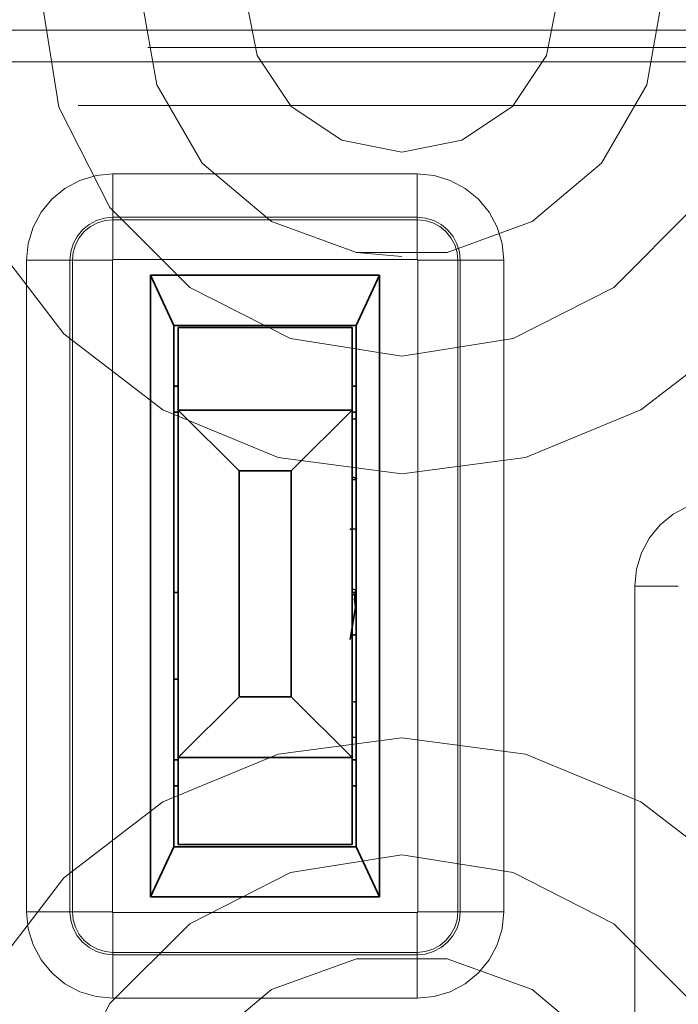
# Model space of a CAD drawing. Units: millimetres. Extents: x 21 to 594, y -420 to -50.
# Drawn here: x 471 to 474, y -208 to -204 of the extents above; entities that cross this region are included whole.
import ezdxf

# ---------------------------------------------------------------- set-up
doc = ezdxf.new("R2010")
doc.units = ezdxf.units.MM
doc.header["$MEASUREMENT"] = 0
for name, pattern in [('AI-Linetype-1218', [12.7, 6.35, -1.27, 1.27, -1.27, 1.27, -1.27]), ('AI-Linetype-1232', [12.7, 6.35, -1.27, 1.27, -1.27, 1.27, -1.27]), ('AI-Linetype-1250', [12.7, 6.35, -1.27, 1.27, -1.27, 1.27, -1.27]), ('AI-Linetype-1348', [12.7, 6.35, -1.27, 1.27, -1.27, 1.27, -1.27]), ('AI-Linetype-1349', [12.7, 6.35, -1.27, 1.27, -1.27, 1.27, -1.27]), ('AI-Linetype-1350', [12.7, 6.35, -1.27, 1.27, -1.27, 1.27, -1.27]), ('AI-Linetype-1351', [12.7, 6.35, -1.27, 1.27, -1.27, 1.27, -1.27]), ('AI-Linetype-1352', [12.7, 6.35, -1.27, 1.27, -1.27, 1.27, -1.27]), ('AI-Linetype-1353', [12.7, 6.35, -1.27, 1.27, -1.27, 1.27, -1.27]), ('AI-Linetype-1354', [12.7, 6.35, -1.27, 1.27, -1.27, 1.27, -1.27]), ('AI-Linetype-1355', [12.7, 6.35, -1.27, 1.27, -1.27, 1.27, -1.27]), ('AI-Linetype-1356', [12.7, 6.35, -1.27, 1.27, -1.27, 1.27, -1.27]), ('AI-Linetype-1357', [12.7, 6.35, -1.27, 1.27, -1.27, 1.27, -1.27]), ('AI-Linetype-1358', [12.7, 6.35, -1.27, 1.27, -1.27, 1.27, -1.27]), ('AI-Linetype-1359', [12.7, 6.35, -1.27, 1.27, -1.27, 1.27, -1.27]), ('AI-Linetype-1360', [12.7, 6.35, -1.27, 1.27, -1.27, 1.27, -1.27]), ('AI-Linetype-1361', [12.7, 6.35, -1.27, 1.27, -1.27, 1.27, -1.27]), ('AI-Linetype-1362', [12.7, 6.35, -1.27, 1.27, -1.27, 1.27, -1.27]), ('AI-Linetype-1363', [12.7, 6.35, -1.27, 1.27, -1.27, 1.27, -1.27]), ('AI-Linetype-1364', [12.7, 6.35, -1.27, 1.27, -1.27, 1.27, -1.27]), ('AI-Linetype-1365', [12.7, 6.35, -1.27, 1.27, -1.27, 1.27, -1.27]), ('AI-Linetype-1366', [12.7, 6.35, -1.27, 1.27, -1.27, 1.27, -1.27]), ('AI-Linetype-1367', [12.7, 6.35, -1.27, 1.27, -1.27, 1.27, -1.27]), ('AI-Linetype-1368', [12.7, 6.35, -1.27, 1.27, -1.27, 1.27, -1.27]), ('AI-Linetype-1369', [12.7, 6.35, -1.27, 1.27, -1.27, 1.27, -1.27]), ('AI-Linetype-1370', [12.7, 6.35, -1.27, 1.27, -1.27, 1.27, -1.27]), ('AI-Linetype-1371', [12.7, 6.35, -1.27, 1.27, -1.27, 1.27, -1.27]), ('AI-Linetype-1416', [12.7, 6.35, -1.27, 1.27, -1.27, 1.27, -1.27]), ('AI-Linetype-1417', [12.7, 6.35, -1.27, 1.27, -1.27, 1.27, -1.27]), ('AI-Linetype-1418', [12.7, 6.35, -1.27, 1.27, -1.27, 1.27, -1.27]), ('AI-Linetype-1419', [12.7, 6.35, -1.27, 1.27, -1.27, 1.27, -1.27]), ('AI-Linetype-1420', [12.7, 6.35, -1.27, 1.27, -1.27, 1.27, -1.27]), ('AI-Linetype-1421', [12.7, 6.35, -1.27, 1.27, -1.27, 1.27, -1.27]), ('AI-Linetype-1422', [12.7, 6.35, -1.27, 1.27, -1.27, 1.27, -1.27]), ('AI-Linetype-1424', [12.7, 6.35, -1.27, 1.27, -1.27, 1.27, -1.27]), ('AI-Linetype-1425', [12.7, 6.35, -1.27, 1.27, -1.27, 1.27, -1.27]), ('AI-Linetype-1426', [12.7, 6.35, -1.27, 1.27, -1.27, 1.27, -1.27]), ('AI-Linetype-1427', [12.7, 6.35, -1.27, 1.27, -1.27, 1.27, -1.27]), ('AI-Linetype-1428', [12.7, 6.35, -1.27, 1.27, -1.27, 1.27, -1.27]), ('AI-Linetype-1429', [12.7, 6.35, -1.27, 1.27, -1.27, 1.27, -1.27]), ('AI-Linetype-1430', [12.7, 6.35, -1.27, 1.27, -1.27, 1.27, -1.27]), ('AI-Linetype-1431', [12.7, 6.35, -1.27, 1.27, -1.27, 1.27, -1.27]), ('AI-Linetype-1432', [12.7, 6.35, -1.27, 1.27, -1.27, 1.27, -1.27]), ('AI-Linetype-1458', [12.7, 6.35, -1.27, 1.27, -1.27, 1.27, -1.27]), ('AI-Linetype-1505', [12.7, 6.35, -1.27, 1.27, -1.27, 1.27, -1.27]), ('AI-Linetype-1506', [12.7, 6.35, -1.27, 1.27, -1.27, 1.27, -1.27]), ('AI-Linetype-1510', [12.7, 6.35, -1.27, 1.27, -1.27, 1.27, -1.27]), ('AI-Linetype-1513', [12.7, 6.35, -1.27, 1.27, -1.27, 1.27, -1.27]), ('AI-Linetype-1514', [12.7, 6.35, -1.27, 1.27, -1.27, 1.27, -1.27]), ('AI-Linetype-1515', [12.7, 6.35, -1.27, 1.27, -1.27, 1.27, -1.27]), ('AI-Linetype-1516', [12.7, 6.35, -1.27, 1.27, -1.27, 1.27, -1.27]), ('AI-Linetype-1517', [12.7, 6.35, -1.27, 1.27, -1.27, 1.27, -1.27]), ('AI-Linetype-1518', [12.7, 6.35, -1.27, 1.27, -1.27, 1.27, -1.27]), ('AI-Linetype-1519', [12.7, 6.35, -1.27, 1.27, -1.27, 1.27, -1.27]), ('AI-Linetype-1522', [12.7, 6.35, -1.27, 1.27, -1.27, 1.27, -1.27]), ('AI-Linetype-1523', [12.7, 6.35, -1.27, 1.27, -1.27, 1.27, -1.27]), ('AI-Linetype-1524', [12.7, 6.35, -1.27, 1.27, -1.27, 1.27, -1.27]), ('AI-Linetype-1525', [12.7, 6.35, -1.27, 1.27, -1.27, 1.27, -1.27]), ('AI-Linetype-1527', [12.7, 6.35, -1.27, 1.27, -1.27, 1.27, -1.27]), ('AI-Linetype-1528', [12.7, 6.35, -1.27, 1.27, -1.27, 1.27, -1.27]), ('AI-Linetype-1529', [12.7, 6.35, -1.27, 1.27, -1.27, 1.27, -1.27]), ('AI-Linetype-1530', [12.7, 6.35, -1.27, 1.27, -1.27, 1.27, -1.27]), ('AI-Linetype-1531', [12.7, 6.35, -1.27, 1.27, -1.27, 1.27, -1.27])]:
    doc.linetypes.add(name, pattern=pattern)
doc.layers.add('Lag 1', color=7, linetype='Continuous', lineweight=0)

# ---------------------------------------------------------------- blocks, each defined once
blk = doc.blocks.new('Block_40')
at = {"layer": 'Lag 1', "color": 18, "linetype": 'AI-Linetype-1218', "lineweight": 18, "true_color": 0x010101}
blk.add_line((470.9397, -203.8113), (478.0729, -203.8113), dxfattribs=at)
at = {"layer": 'Lag 1', "color": 18, "linetype": 'AI-Linetype-1232', "lineweight": 18, "true_color": 0x010101}
blk.add_line((478.073, -203.878), (470.9398, -203.878), dxfattribs=at)
at = {"layer": 'Lag 1', "color": 18, "linetype": 'AI-Linetype-1250', "lineweight": 18, "true_color": 0x010101}
blk.add_line((471.0397, -203.9327), (477.9732, -203.9327), dxfattribs=at)
at = {"layer": 'Lag 1', "color": 18, "linetype": 'AI-Linetype-1458', "lineweight": 18, "true_color": 0x010101}
blk.add_line((477.8064, -204.0994), (471.2062, -204.0994), dxfattribs=at)
at = {"layer": 'Lag 1', "color": 18, "linetype": 'AI-Linetype-1523', "lineweight": 18, "true_color": 0x010101}
blk.add_line((471.5897, -204.3622), (472.7563, -204.3622), dxfattribs=at)
at = {"layer": 'Lag 1', "color": 18, "linetype": 'AI-Linetype-1424', "lineweight": 18, "true_color": 0x010101}
blk.add_line((471.5897, -204.5383), (471.5897, -204.5288), dxfattribs=at)
at = {"layer": 'Lag 1', "color": 18, "linetype": 'AI-Linetype-1425', "lineweight": 18, "true_color": 0x010101}
blk.add_line((472.7564, -204.5289), (471.5897, -204.5289), dxfattribs=at)
at = {"layer": 'Lag 1', "color": 18, "linetype": 'AI-Linetype-1364', "lineweight": 18, "true_color": 0x010101}
blk.add_line((471.5897, -204.5383), (472.7563, -204.5383), dxfattribs=at)
at = {"layer": 'Lag 1', "color": 18, "linetype": 'AI-Linetype-1416', "lineweight": 18, "true_color": 0x010101}
blk.add_line((472.7564, -204.5383), (472.7564, -204.5288), dxfattribs=at)
at = {"layer": 'Lag 1', "color": 18, "linetype": 'AI-Linetype-1531', "lineweight": 18, "true_color": 0x010101}
blk.add_line((471.2578, -207.1941), (471.2578, -204.694), dxfattribs=at)
at = {"layer": 'Lag 1', "color": 18, "linetype": 'AI-Linetype-1428', "lineweight": 18, "true_color": 0x010101}
blk.add_line((471.4339, -204.6941), (471.4244, -204.6941), dxfattribs=at)
at = {"layer": 'Lag 1', "color": 18, "linetype": 'AI-Linetype-1432', "lineweight": 18, "true_color": 0x010101}
blk.add_line((471.4245, -204.6941), (471.4245, -207.1943), dxfattribs=at)
at = {"layer": 'Lag 1', "color": 18, "linetype": 'AI-Linetype-1371', "lineweight": 18, "true_color": 0x010101}
blk.add_line((471.4339, -207.1941), (471.4339, -204.694), dxfattribs=at)
at = {"layer": 'Lag 1', "color": 18, "linetype": 'AI-Linetype-1360', "lineweight": 18, "true_color": 0x010101}
blk.add_line((471.5873, -204.6941), (471.5873, -207.1943), dxfattribs=at)
at = {"layer": 'Lag 1', "color": 18, "linetype": 'AI-Linetype-1362', "lineweight": 18, "true_color": 0x010101}
blk.add_line((472.7564, -204.6916), (471.5897, -204.6916), dxfattribs=at)
at = {"layer": 'Lag 1', "color": 18, "linetype": 'AI-Linetype-1356', "lineweight": 18, "true_color": 0x010101}
blk.add_line((472.7588, -207.1941), (472.7588, -204.694), dxfattribs=at)
at = {"layer": 'Lag 1', "color": 18, "linetype": 'AI-Linetype-1357', "lineweight": 18, "true_color": 0x010101}
blk.add_line((472.9121, -204.6941), (472.9121, -207.1943), dxfattribs=at)
at = {"layer": 'Lag 1', "color": 18, "linetype": 'AI-Linetype-1418', "lineweight": 18, "true_color": 0x010101}
blk.add_line((472.9121, -204.6941), (472.9216, -204.6941), dxfattribs=at)
at = {"layer": 'Lag 1', "color": 18, "linetype": 'AI-Linetype-1422', "lineweight": 18, "true_color": 0x010101}
blk.add_line((472.9216, -207.1941), (472.9216, -204.694), dxfattribs=at)
at = {"layer": 'Lag 1', "color": 18, "linetype": 'AI-Linetype-1519', "lineweight": 18, "true_color": 0x010101}
blk.add_line((473.0882, -204.6941), (473.0882, -207.1943), dxfattribs=at)
at = {"layer": 'Lag 1', "color": 18, "linetype": 'AI-Linetype-1510', "lineweight": 18, "true_color": 0x010101}
blk.add_line((473.5911, -208.1207), (473.5911, -205.9441), dxfattribs=at)
at = {"layer": 'Lag 1', "color": 18, "linetype": 'AI-Linetype-1431', "lineweight": 18, "true_color": 0x010101}
blk.add_line((471.4339, -207.1941), (471.4244, -207.1941), dxfattribs=at)
at = {"layer": 'Lag 1', "color": 18, "linetype": 'AI-Linetype-1358', "lineweight": 18, "true_color": 0x010101}
blk.add_line((471.5897, -207.1965), (472.7563, -207.1965), dxfattribs=at)
at = {"layer": 'Lag 1', "color": 18, "linetype": 'AI-Linetype-1419', "lineweight": 18, "true_color": 0x010101}
blk.add_line((472.9121, -207.1941), (472.9216, -207.1941), dxfattribs=at)
at = {"layer": 'Lag 1', "color": 18, "linetype": 'AI-Linetype-1365', "lineweight": 18, "true_color": 0x010101}
blk.add_line((472.7564, -207.3499), (471.5897, -207.3499), dxfattribs=at)
at = {"layer": 'Lag 1', "color": 18, "linetype": 'AI-Linetype-1427', "lineweight": 18, "true_color": 0x010101}
blk.add_line((471.5897, -207.3499), (471.5897, -207.3594), dxfattribs=at)
at = {"layer": 'Lag 1', "color": 18, "linetype": 'AI-Linetype-1421', "lineweight": 18, "true_color": 0x010101}
blk.add_line((472.7564, -207.3499), (472.7564, -207.3594), dxfattribs=at)
at = {"layer": 'Lag 1', "color": 18, "linetype": 'AI-Linetype-1426', "lineweight": 18, "true_color": 0x010101}
blk.add_line((471.5897, -207.3593), (472.7563, -207.3593), dxfattribs=at)
at = {"layer": 'Lag 1', "color": 18, "linetype": 'AI-Linetype-1524', "lineweight": 18, "true_color": 0x010101}
blk.add_line((472.7564, -207.526), (471.5897, -207.526), dxfattribs=at)
at = {"layer": 'Lag 1', "color": 18, "linetype": 'AI-Linetype-1530', "lineweight": 18, "true_color": 0x010101}
blk.add_lwpolyline([(471.2578, -204.6941), (471.2641, -204.6292), (471.2832, -204.5671), (471.3139, -204.5096), (471.3551, -204.4595), (471.4053, -204.4182), (471.4628, -204.3876), (471.5249, -204.3685), (471.5897, -204.3622)], dxfattribs=at)
at = {"layer": 'Lag 1', "color": 18, "linetype": 'AI-Linetype-1522', "lineweight": 18, "true_color": 0x010101}
blk.add_lwpolyline([(471.5897, -204.5289), (471.5897, -204.5253), (471.5897, -204.5158), (471.5897, -204.5003), (471.5897, -204.4795), (471.5897, -204.4544), (471.5897, -204.4255), (471.5897, -204.3945), (471.5897, -204.3623)], dxfattribs=at)
at = {"layer": 'Lag 1', "color": 18, "linetype": 'AI-Linetype-1514', "lineweight": 18, "true_color": 0x010101}
blk.add_lwpolyline([(472.7564, -204.3622), (472.8209, -204.3686), (472.8834, -204.3876), (472.9409, -204.4183), (472.991, -204.4596), (473.0323, -204.5097), (473.0629, -204.5672), (473.082, -204.6293), (473.0883, -204.6942)], dxfattribs=at)
at = {"layer": 'Lag 1', "color": 18, "linetype": 'AI-Linetype-1513', "lineweight": 18, "true_color": 0x010101}
blk.add_lwpolyline([(472.7564, -204.5289), (472.7564, -204.5253), (472.7564, -204.5158), (472.7564, -204.5003), (472.7564, -204.4795), (472.7564, -204.4544), (472.7564, -204.4255), (472.7564, -204.3945), (472.7564, -204.3623)], dxfattribs=at)
at = {"layer": 'Lag 1', "color": 18, "linetype": 'AI-Linetype-1429', "lineweight": 18, "true_color": 0x010101}
blk.add_lwpolyline([(471.5897, -204.5289), (471.5575, -204.532), (471.5265, -204.5416), (471.4979, -204.5567), (471.4729, -204.5772), (471.4524, -204.6022), (471.4369, -204.6308), (471.4277, -204.6619), (471.4246, -204.694)], dxfattribs=at)
at = {"layer": 'Lag 1', "color": 18, "linetype": 'AI-Linetype-1367', "lineweight": 18, "true_color": 0x010101}
blk.add_lwpolyline([(471.4339, -204.6941), (471.4367, -204.6638), (471.4459, -204.6345), (471.46, -204.6077), (471.4794, -204.5841), (471.5031, -204.5647), (471.5299, -204.5502), (471.5592, -204.5414), (471.5895, -204.5382)], dxfattribs=at)
at = {"layer": 'Lag 1', "color": 18, "linetype": 'AI-Linetype-1363', "lineweight": 18, "true_color": 0x010101}
blk.add_lwpolyline([(471.5897, -204.5383), (471.5897, -204.5415), (471.5897, -204.5503), (471.5897, -204.5648), (471.5897, -204.5838), (471.5897, -204.6068), (471.5897, -204.6332), (471.5897, -204.6618), (471.5897, -204.6918)], dxfattribs=at)
at = {"layer": 'Lag 1', "color": 18, "linetype": 'AI-Linetype-1349', "lineweight": 18, "true_color": 0x010101}
blk.add_lwpolyline([(472.7564, -204.6916), (472.7564, -204.662), (472.7564, -204.6334), (472.7564, -204.607), (472.7564, -204.5837), (472.7564, -204.5646), (472.7564, -204.5505), (472.7564, -204.5414), (472.7564, -204.5382)], dxfattribs=at)
at = {"layer": 'Lag 1', "color": 18, "linetype": 'AI-Linetype-1350', "lineweight": 18, "true_color": 0x010101}
blk.add_lwpolyline([(472.7564, -204.5383), (472.7867, -204.5412), (472.816, -204.5503), (472.8428, -204.5644), (472.8664, -204.5838), (472.8858, -204.6075), (472.9003, -204.6346), (472.9091, -204.6636), (472.9119, -204.6942)], dxfattribs=at)
at = {"layer": 'Lag 1', "color": 18, "linetype": 'AI-Linetype-1417', "lineweight": 18, "true_color": 0x010101}
blk.add_lwpolyline([(472.9216, -204.6941), (472.9184, -204.662), (472.9089, -204.631), (472.8937, -204.6024), (472.8732, -204.5773), (472.8482, -204.5569), (472.8196, -204.5414), (472.7886, -204.5322), (472.7565, -204.529)], dxfattribs=at)
at = {"layer": 'Lag 1', "color": 18, "linetype": 'AI-Linetype-1529', "lineweight": 18, "true_color": 0x010101}
blk.add_lwpolyline([(471.4245, -204.6941), (471.4209, -204.6941), (471.4114, -204.6941), (471.3959, -204.6941), (471.3751, -204.6941), (471.35, -204.6941), (471.3214, -204.6941), (471.29, -204.6941), (471.2579, -204.6941)], dxfattribs=at)
at = {"layer": 'Lag 1', "color": 18, "linetype": 'AI-Linetype-1368', "lineweight": 18, "true_color": 0x010101}
blk.add_lwpolyline([(471.4339, -204.6941), (471.4371, -204.6941), (471.4459, -204.6941), (471.46, -204.6941), (471.4794, -204.6941), (471.5024, -204.6941), (471.5288, -204.6941), (471.5574, -204.6941), (471.5874, -204.6941)], dxfattribs=at)
at = {"layer": 'Lag 1', "color": 18, "linetype": 'AI-Linetype-1361', "lineweight": 18, "true_color": 0x010101}
blk.add_lwpolyline([(471.5897, -204.6916), (471.5893, -204.6916), (471.5889, -204.692), (471.5882, -204.692), (471.5879, -204.6923), (471.5875, -204.6927), (471.5875, -204.6931), (471.5872, -204.6938), (471.5872, -204.6941)], dxfattribs=at)
at = {"layer": 'Lag 1', "color": 18, "linetype": 'AI-Linetype-1348', "lineweight": 18, "true_color": 0x010101}
blk.add_lwpolyline([(472.7588, -204.6941), (472.7588, -204.6938), (472.7588, -204.6931), (472.7584, -204.6927), (472.7581, -204.6924), (472.7577, -204.692), (472.7574, -204.692), (472.757, -204.6917), (472.7563, -204.6917)], dxfattribs=at)
at = {"layer": 'Lag 1', "color": 18, "linetype": 'AI-Linetype-1351', "lineweight": 18, "true_color": 0x010101}
blk.add_lwpolyline([(472.7588, -204.6941), (472.7884, -204.6941), (472.8173, -204.6941), (472.8435, -204.6941), (472.8667, -204.6941), (472.8858, -204.6941), (472.9002, -204.6941), (472.909, -204.6941), (472.9122, -204.6941)], dxfattribs=at)
at = {"layer": 'Lag 1', "color": 18, "linetype": 'AI-Linetype-1515', "lineweight": 18, "true_color": 0x010101}
blk.add_lwpolyline([(472.9216, -204.6941), (472.9251, -204.6941), (472.9346, -204.6941), (472.9501, -204.6941), (472.9709, -204.6941), (472.996, -204.6941), (473.0246, -204.6941), (473.056, -204.6941), (473.0881, -204.6941)], dxfattribs=at)
at = {"layer": 'Lag 1', "color": 18, "linetype": 'AI-Linetype-1505', "lineweight": 18, "true_color": 0x010101}
blk.add_lwpolyline([(473.5911, -205.9441), (473.5975, -205.8792), (473.6165, -205.8171), (473.6469, -205.7596), (473.6885, -205.7095), (473.7386, -205.6682), (473.7961, -205.6375), (473.8582, -205.6185), (473.9231, -205.6121)], dxfattribs=at)
at = {"layer": 'Lag 1', "color": 18, "linetype": 'AI-Linetype-1506', "lineweight": 18, "true_color": 0x010101}
blk.add_lwpolyline([(473.5911, -205.9441), (473.6236, -205.9441), (473.6546, -205.9441), (473.6832, -205.9441), (473.7086, -205.9441), (473.7291, -205.9441), (473.7446, -205.9441), (473.7544, -205.9441), (473.7576, -205.9441)], dxfattribs=at)
at = {"layer": 'Lag 1', "color": 18, "linetype": 'AI-Linetype-1527', "lineweight": 18, "true_color": 0x010101}
blk.add_lwpolyline([(471.5897, -207.526), (471.5251, -207.5197), (471.4626, -207.5006), (471.4051, -207.4699), (471.3551, -207.4286), (471.3138, -207.3785), (471.2831, -207.321), (471.264, -207.2589), (471.2577, -207.194)], dxfattribs=at)
at = {"layer": 'Lag 1', "color": 18, "linetype": 'AI-Linetype-1528', "lineweight": 18, "true_color": 0x010101}
blk.add_lwpolyline([(471.2578, -207.1941), (471.2902, -207.1941), (471.3213, -207.1941), (471.3499, -207.1941), (471.3752, -207.1941), (471.3957, -207.1941), (471.4113, -207.1941), (471.4211, -207.1941), (471.4243, -207.1941)], dxfattribs=at)
at = {"layer": 'Lag 1', "color": 18, "linetype": 'AI-Linetype-1430', "lineweight": 18, "true_color": 0x010101}
blk.add_lwpolyline([(471.4245, -207.1941), (471.4276, -207.2262), (471.4371, -207.2572), (471.4523, -207.2858), (471.4728, -207.3109), (471.4978, -207.3313), (471.5264, -207.3469), (471.5575, -207.356), (471.5895, -207.3592)], dxfattribs=at)
at = {"layer": 'Lag 1', "color": 18, "linetype": 'AI-Linetype-1370', "lineweight": 18, "true_color": 0x010101}
blk.add_lwpolyline([(471.4339, -207.1941), (471.4371, -207.1941), (471.4459, -207.1941), (471.46, -207.1941), (471.4794, -207.1941), (471.5024, -207.1941), (471.5288, -207.1941), (471.5574, -207.1941), (471.5874, -207.1941)], dxfattribs=at)
at = {"layer": 'Lag 1', "color": 18, "linetype": 'AI-Linetype-1369', "lineweight": 18, "true_color": 0x010101}
blk.add_lwpolyline([(471.5897, -207.3499), (471.5593, -207.347), (471.53, -207.3379), (471.5032, -207.3238), (471.4796, -207.3044), (471.4602, -207.2807), (471.4457, -207.2536), (471.4369, -207.2246), (471.4341, -207.1939)], dxfattribs=at)
at = {"layer": 'Lag 1', "color": 18, "linetype": 'AI-Linetype-1359', "lineweight": 18, "true_color": 0x010101}
blk.add_lwpolyline([(471.5873, -207.1941), (471.5873, -207.1945), (471.5873, -207.1952), (471.5876, -207.1955), (471.5879, -207.1959), (471.5883, -207.1962), (471.5886, -207.1962), (471.589, -207.1966), (471.5897, -207.1966)], dxfattribs=at)
at = {"layer": 'Lag 1', "color": 18, "linetype": 'AI-Linetype-1366', "lineweight": 18, "true_color": 0x010101}
blk.add_lwpolyline([(471.5897, -207.3499), (471.5897, -207.3467), (471.5897, -207.3379), (471.5897, -207.3234), (471.5897, -207.3044), (471.5897, -207.2814), (471.5897, -207.255), (471.5897, -207.2264), (471.5897, -207.1964)], dxfattribs=at)
at = {"layer": 'Lag 1', "color": 18, "linetype": 'AI-Linetype-1516', "lineweight": 18, "true_color": 0x010101}
blk.add_lwpolyline([(473.0882, -207.1941), (473.0819, -207.259), (473.0628, -207.3211), (473.0321, -207.3786), (472.9909, -207.4287), (472.9407, -207.47), (472.8833, -207.5007), (472.8212, -207.5197), (472.7563, -207.5261)], dxfattribs=at)
at = {"layer": 'Lag 1', "color": 18, "linetype": 'AI-Linetype-1352', "lineweight": 18, "true_color": 0x010101}
blk.add_lwpolyline([(472.7564, -207.1965), (472.7567, -207.1965), (472.7571, -207.1962), (472.7578, -207.1962), (472.7581, -207.1958), (472.7585, -207.1955), (472.7585, -207.1951), (472.7588, -207.1944), (472.7588, -207.1941)], dxfattribs=at)
at = {"layer": 'Lag 1', "color": 18, "linetype": 'AI-Linetype-1420', "lineweight": 18, "true_color": 0x010101}
blk.add_lwpolyline([(472.7564, -207.3593), (472.7885, -207.3561), (472.8195, -207.3466), (472.8481, -207.3314), (472.8731, -207.311), (472.8936, -207.2859), (472.9091, -207.2574), (472.9183, -207.2263), (472.9215, -207.1942)], dxfattribs=at)
at = {"layer": 'Lag 1', "color": 18, "linetype": 'AI-Linetype-1355', "lineweight": 18, "true_color": 0x010101}
blk.add_lwpolyline([(472.7564, -207.1965), (472.7564, -207.2262), (472.7564, -207.2547), (472.7564, -207.2812), (472.7564, -207.3045), (472.7564, -207.3235), (472.7564, -207.3376), (472.7564, -207.3468), (472.7564, -207.35)], dxfattribs=at)
at = {"layer": 'Lag 1', "color": 18, "linetype": 'AI-Linetype-1354', "lineweight": 18, "true_color": 0x010101}
blk.add_lwpolyline([(472.9121, -207.1941), (472.9093, -207.2244), (472.9001, -207.2537), (472.886, -207.2805), (472.8666, -207.3042), (472.8429, -207.3236), (472.8161, -207.338), (472.7868, -207.3469), (472.7565, -207.35)], dxfattribs=at)
at = {"layer": 'Lag 1', "color": 18, "linetype": 'AI-Linetype-1353', "lineweight": 18, "true_color": 0x010101}
blk.add_lwpolyline([(472.7588, -207.1941), (472.7884, -207.1941), (472.8173, -207.1941), (472.8435, -207.1941), (472.8667, -207.1941), (472.8858, -207.1941), (472.9002, -207.1941), (472.909, -207.1941), (472.9122, -207.1941)], dxfattribs=at)
at = {"layer": 'Lag 1', "color": 18, "linetype": 'AI-Linetype-1518', "lineweight": 18, "true_color": 0x010101}
blk.add_lwpolyline([(473.0882, -207.1941), (473.0558, -207.1941), (473.0247, -207.1941), (472.9961, -207.1941), (472.9708, -207.1941), (472.9503, -207.1941), (472.9348, -207.1941), (472.9249, -207.1941), (472.9217, -207.1941)], dxfattribs=at)
at = {"layer": 'Lag 1', "color": 18, "linetype": 'AI-Linetype-1525', "lineweight": 18, "true_color": 0x010101}
blk.add_lwpolyline([(471.5897, -207.526), (471.5897, -207.4935), (471.5897, -207.4625), (471.5897, -207.4339), (471.5897, -207.4085), (471.5897, -207.388), (471.5897, -207.3725), (471.5897, -207.3627), (471.5897, -207.3595)], dxfattribs=at)
at = {"layer": 'Lag 1', "color": 18, "linetype": 'AI-Linetype-1517', "lineweight": 18, "true_color": 0x010101}
blk.add_lwpolyline([(472.7564, -207.526), (472.7564, -207.4935), (472.7564, -207.4625), (472.7564, -207.4339), (472.7564, -207.4085), (472.7564, -207.388), (472.7564, -207.3725), (472.7564, -207.3627), (472.7564, -207.3595)], dxfattribs=at)
at = {"layer": 'Lag 1', "color": 18, "lineweight": 35, "true_color": 0x010101}
for points, knots in [([(469.5229, -204.9609), (469.5229, -204.9609), (469.5614, -204.5707), (469.5614, -204.5707), (469.5614, -204.5707), (469.6753, -204.1954), (469.6753, -204.1954), (469.6753, -204.1954), (469.8602, -203.8496), (469.8602, -203.8496), (469.8602, -203.8496), (470.1089, -203.5466), (470.1089, -203.5466), (470.1089, -203.5466), (470.4119, -203.2979), (470.4119, -203.2979), (470.4119, -203.2979), (470.7576, -203.113), (470.7576, -203.113), (470.7576, -203.113), (471.133, -202.9991), (471.133, -202.9991), (471.133, -202.9991), (471.5232, -202.9606), (471.5232, -202.9606)], [0, 0, 0, 0, 1, 1, 1, 2, 2, 2, 3, 3, 3, 4, 4, 4, 5, 5, 5, 6, 6, 6, 7, 7, 7, 8, 8, 8, 8]), ([(472.5064, -205.1775), (472.5064, -205.1775), (472.5064, -205.1969), (472.5064, -205.1969), (472.5064, -205.1969), (472.5064, -205.2156), (472.5064, -205.2156), (472.5064, -205.2156), (472.5064, -205.2329), (472.5064, -205.2329), (472.5064, -205.2329), (472.5064, -205.248), (472.5064, -205.248), (472.5064, -205.248), (472.5064, -205.2607), (472.5064, -205.2607), (472.5064, -205.2607), (472.5064, -205.2692), (472.5064, -205.2692)], [0, 0, 0, 0, 1, 1, 1, 2, 2, 2, 3, 3, 3, 4, 4, 4, 5, 5, 5, 6, 6, 6, 6]), ([(472.5229, -205.3027), (472.5229, -205.3027), (472.517, -205.3027), (472.517, -205.3027), (472.517, -205.3027), (472.5064, -205.3038), (472.5064, -205.3038)], [0, 0, 0, 0, 1, 1, 1, 2, 2, 2, 2]), ([(472.5229, -205.3027), (472.5229, -205.3027), (472.5205, -205.3027), (472.5205, -205.3027), (472.5205, -205.3027), (472.5064, -205.3038), (472.5064, -205.3038)], [0, 0, 0, 0, 1, 1, 1, 2, 2, 2, 2]), ([(472.5229, -205.7246), (472.5229, -205.7246), (472.5004, -205.7257), (472.5004, -205.7257), (472.5004, -205.7257), (472.499, -205.7278), (472.499, -205.7278)], [0, 0, 0, 0, 1, 1, 1, 2, 2, 2, 2]), ([(472.5229, -205.9508), (472.5229, -205.9508), (472.5159, -205.9942), (472.5159, -205.9942), (472.5159, -205.9942), (472.5194, -206.0249), (472.5194, -206.0249)], [0, 0, 0, 0, 1, 1, 1, 2, 2, 2, 2]), ([(472.5229, -206.1314), (472.5229, -206.1314), (472.5134, -206.1318), (472.5134, -206.1318), (472.5134, -206.1318), (472.5064, -206.1342), (472.5064, -206.1342)], [0, 0, 0, 0, 1, 1, 1, 2, 2, 2, 2]), ([(472.5064, -206.6108), (472.5064, -206.6108), (472.5064, -206.6126), (472.5064, -206.6126), (472.5064, -206.6126), (472.5064, -206.6182), (472.5064, -206.6182), (472.5064, -206.6182), (472.5064, -206.6278), (472.5064, -206.6278), (472.5064, -206.6278), (472.5064, -206.6401), (472.5064, -206.6401), (472.5064, -206.6401), (472.5064, -206.6553), (472.5064, -206.6553), (472.5064, -206.6553), (472.5064, -206.6726), (472.5064, -206.6726), (472.5064, -206.6726), (472.5064, -206.6913), (472.5064, -206.6913), (472.5064, -206.6913), (472.5064, -206.7107), (472.5064, -206.7107)], [0, 0, 0, 0, 1, 1, 1, 2, 2, 2, 3, 3, 3, 4, 4, 4, 5, 5, 5, 6, 6, 6, 7, 7, 7, 8, 8, 8, 8])]:
    blk.add_open_spline(points, degree=3, knots=knots, dxfattribs=at)
for points in [[(471.7338, -204.7517), (471.7338, -204.7517), (472.6122, -204.7517), (472.6122, -204.7517)], [(471.7338, -207.1365), (471.7338, -207.1365), (471.7338, -204.7517), (471.7338, -204.7517)], [(471.823, -204.9439), (471.823, -204.9439), (471.7338, -204.7517), (471.7338, -204.7517)], [(472.6122, -204.7517), (472.6122, -204.7517), (472.5229, -204.9439), (472.5229, -204.9439)], [(472.6122, -204.7517), (472.6122, -204.7517), (472.6122, -207.1365), (472.6122, -207.1365)], [(472.5229, -204.9439), (472.5229, -204.9439), (471.823, -204.9439), (471.823, -204.9439)], [(471.823, -204.9439), (471.823, -204.9439), (471.823, -206.9442), (471.823, -206.9442)], [(471.823, -204.9439), (471.823, -204.9439), (471.823, -205.1775), (471.823, -205.1775)], [(471.8396, -205.2692), (471.8396, -205.2692), (471.8396, -204.9524), (471.8396, -204.9524)], [(471.8396, -204.9524), (471.8396, -204.9524), (472.5064, -204.9524), (472.5064, -204.9524)], [(472.5062, -204.9524), (472.5062, -204.9524), (472.5062, -204.9524), (472.5062, -204.9524)], [(472.5064, -204.9524), (472.5064, -204.9524), (472.5064, -205.1775), (472.5064, -205.1775)], [(472.5064, -205.2692), (472.5064, -205.2692), (472.5064, -204.9524), (472.5064, -204.9524)], [(472.5229, -206.9442), (472.5229, -206.9442), (472.5229, -204.9439), (472.5229, -204.9439)], [(471.823, -205.2773), (471.823, -205.2773), (471.823, -205.1775), (471.823, -205.1775)], [(471.823, -205.1775), (471.823, -205.1775), (471.8396, -205.1775), (471.8396, -205.1775)], [(472.5064, -205.1775), (472.5064, -205.1775), (472.5229, -205.1775), (472.5229, -205.1775)], [(471.8396, -205.2692), (471.8396, -205.2692), (472.5064, -205.2692), (472.5064, -205.2692)], [(471.8396, -205.2692), (471.8396, -205.2692), (472.0731, -205.5024), (472.0731, -205.5024)], [(471.8396, -206.6024), (471.8396, -206.6024), (471.8396, -205.2692), (471.8396, -205.2692)], [(472.5064, -205.2692), (472.5064, -205.2692), (472.2732, -205.5024), (472.2732, -205.5024)], [(472.5064, -205.2692), (472.5064, -205.2692), (472.5064, -206.6024), (472.5064, -206.6024)], [(472.5064, -206.6024), (472.5064, -206.6024), (472.5064, -205.2692), (472.5064, -205.2692)], [(471.8229, -205.2773), (471.8229, -205.2773), (471.8229, -205.2773), (471.8229, -205.2773)], [(471.823, -205.2773), (471.823, -205.2773), (471.823, -206.6108), (471.823, -206.6108)], [(471.8396, -205.2773), (471.8396, -205.2773), (471.823, -205.2773), (471.823, -205.2773)], [(472.5229, -205.2773), (472.5229, -205.2773), (472.5064, -205.2773), (472.5064, -205.2773)], [(472.2732, -205.5024), (472.2732, -205.5024), (472.0731, -205.5024), (472.0731, -205.5024)], [(472.0731, -205.5024), (472.0731, -205.5024), (472.0731, -206.3692), (472.0731, -206.3692)], [(472.2732, -206.3692), (472.2732, -206.3692), (472.2732, -205.5024), (472.2732, -205.5024)], [(472.5064, -205.5253), (472.5064, -205.5253), (472.5257, -205.5331), (472.5257, -205.5331)], [(472.5064, -205.5352), (472.5064, -205.5352), (472.5229, -205.5363), (472.5229, -205.5363)], [(472.5064, -205.9557), (472.5064, -205.9557), (472.5226, -205.9582), (472.5226, -205.9582)], [(471.8396, -205.9684), (471.8396, -205.9684), (471.823, -205.9684), (471.823, -205.9684)], [(472.5183, -205.9684), (472.5183, -205.9684), (472.5064, -205.9684), (472.5064, -205.9684)], [(472.5064, -205.9751), (472.5064, -205.9751), (472.5191, -205.979), (472.5191, -205.979)], [(472.4996, -206.1498), (472.4996, -206.1498), (472.5194, -206.0249), (472.5194, -206.0249)], [(471.8396, -206.3018), (471.8396, -206.3018), (471.823, -206.3018), (471.823, -206.3018)], [(471.8396, -206.6024), (471.8396, -206.6024), (472.0731, -206.3692), (472.0731, -206.3692)], [(472.0731, -206.3692), (472.0731, -206.3692), (472.2732, -206.3692), (472.2732, -206.3692)], [(472.5064, -206.6024), (472.5064, -206.6024), (472.2732, -206.3692), (472.2732, -206.3692)], [(472.5064, -206.3865), (472.5064, -206.3865), (472.5229, -206.3896), (472.5229, -206.3896)], [(472.5229, -206.5237), (472.5229, -206.5237), (472.5064, -206.5248), (472.5064, -206.5248)], [(471.8229, -206.6108), (471.8229, -206.6108), (471.8229, -206.6108), (471.8229, -206.6108)], [(471.823, -206.7107), (471.823, -206.7107), (471.823, -206.6108), (471.823, -206.6108)], [(471.823, -206.6108), (471.823, -206.6108), (471.8396, -206.6108), (471.8396, -206.6108)], [(471.8396, -206.9358), (471.8396, -206.9358), (471.8396, -206.6024), (471.8396, -206.6024)], [(472.5064, -206.6024), (472.5064, -206.6024), (471.8396, -206.6024), (471.8396, -206.6024)], [(472.5062, -206.6108), (472.5062, -206.6108), (472.5062, -206.6108), (472.5062, -206.6108)], [(472.5064, -206.6024), (472.5064, -206.6024), (472.5064, -206.6108), (472.5064, -206.6108)], [(472.5064, -206.9358), (472.5064, -206.9358), (472.5064, -206.6024), (472.5064, -206.6024)], [(472.5064, -206.6108), (472.5064, -206.6108), (472.5229, -206.6108), (472.5229, -206.6108)], [(471.823, -206.7107), (471.823, -206.7107), (471.823, -206.9442), (471.823, -206.9442)], [(471.8396, -206.7107), (471.8396, -206.7107), (471.823, -206.7107), (471.823, -206.7107)], [(472.5064, -206.7107), (472.5064, -206.7107), (472.5064, -206.9358), (472.5064, -206.9358)], [(472.5229, -206.7107), (472.5229, -206.7107), (472.5064, -206.7107), (472.5064, -206.7107)], [(471.8396, -206.9358), (471.8396, -206.9358), (472.5064, -206.9358), (472.5064, -206.9358)], [(472.5062, -206.9357), (472.5062, -206.9357), (472.5062, -206.9357), (472.5062, -206.9357)], [(471.7338, -207.1365), (471.7338, -207.1365), (471.823, -206.9442), (471.823, -206.9442)], [(471.823, -206.9442), (471.823, -206.9442), (472.5229, -206.9442), (472.5229, -206.9442)], [(472.5229, -206.9442), (472.5229, -206.9442), (472.6122, -207.1365), (472.6122, -207.1365)], [(472.6122, -207.1365), (472.6122, -207.1365), (471.7338, -207.1365), (471.7338, -207.1365)]]:
    blk.add_open_spline(points, degree=3, dxfattribs=at)

msp = doc.modelspace()

# ---------------------------------------------------------------- linework, layer by layer
at = {"layer": 'Lag 1', "color": 250, "lineweight": 18, "true_color": 0x1d1d1b}
for points, knots in [([(470.8641, -203.6799), (470.8641, -203.6799), (470.9266, -204.1544), (470.9266, -204.1544), (470.9266, -204.1544), (471.1097, -204.5964), (471.1097, -204.5964), (471.1097, -204.5964), (471.4011, -204.976), (471.4011, -204.976), (471.4011, -204.976), (471.7807, -205.2674), (471.7807, -205.2674), (471.7807, -205.2674), (472.2227, -205.4505), (472.2227, -205.4505), (472.2227, -205.4505), (472.6975, -205.513), (472.6975, -205.513), (472.6975, -205.513), (473.172, -205.4505), (473.172, -205.4505), (473.172, -205.4505), (473.6141, -205.2674), (473.6141, -205.2674), (473.6141, -205.2674), (473.9936, -204.976), (473.9936, -204.976), (473.9936, -204.976), (474.285, -204.5964), (474.285, -204.5964), (474.285, -204.5964), (474.4681, -204.1544), (474.4681, -204.1544), (474.4681, -204.1544), (474.5306, -203.6799), (474.5306, -203.6799), (474.5306, -203.6799), (474.4681, -203.2054), (474.4681, -203.2054), (474.4681, -203.2054), (474.285, -202.7631), (474.285, -202.7631), (474.285, -202.7631), (473.9936, -202.3835), (473.9936, -202.3835), (473.9936, -202.3835), (473.6141, -202.0921), (473.6141, -202.0921), (473.6141, -202.0921), (473.172, -201.909), (473.172, -201.909), (473.172, -201.909), (472.6975, -201.8466), (472.6975, -201.8466), (472.6975, -201.8466), (472.2227, -201.909), (472.2227, -201.909), (472.2227, -201.909), (471.7807, -202.0921), (471.7807, -202.0921), (471.7807, -202.0921), (471.4011, -202.3835), (471.4011, -202.3835), (471.4011, -202.3835), (471.1097, -202.7631), (471.1097, -202.7631), (471.1097, -202.7631), (470.9266, -203.2054), (470.9266, -203.2054), (470.9266, -203.2054), (470.8641, -203.6799), (470.8641, -203.6799)], [0, 0, 0, 0, 1, 1, 1, 2, 2, 2, 3, 3, 3, 4, 4, 4, 5, 5, 5, 6, 6, 6, 7, 7, 7, 8, 8, 8, 9, 9, 9, 10, 10, 10, 11, 11, 11, 12, 12, 12, 13, 13, 13, 14, 14, 14, 15, 15, 15, 16, 16, 16, 17, 17, 17, 18, 18, 18, 19, 19, 19, 20, 20, 20, 21, 21, 21, 22, 22, 22, 23, 23, 23, 24, 24, 24, 24]), ([(474.0808, -203.6789), (474.0808, -203.6789), (474.013, -204.1064), (474.013, -204.1064), (474.013, -204.1064), (473.8165, -204.492), (473.8165, -204.492), (473.8165, -204.492), (473.5103, -204.7982), (473.5103, -204.7982), (473.5103, -204.7982), (473.1248, -204.9947), (473.1248, -204.9947), (473.1248, -204.9947), (472.6975, -205.0621), (472.6975, -205.0621), (472.6975, -205.0621), (472.27, -204.9947), (472.27, -204.9947), (472.27, -204.9947), (471.8844, -204.7982), (471.8844, -204.7982), (471.8844, -204.7982), (471.5782, -204.492), (471.5782, -204.492), (471.5782, -204.492), (471.3817, -204.1064), (471.3817, -204.1064), (471.3817, -204.1064), (471.3139, -203.6789), (471.3139, -203.6789)], [0, 0, 0, 0, 1, 1, 1, 2, 2, 2, 3, 3, 3, 4, 4, 4, 5, 5, 5, 6, 6, 6, 7, 7, 7, 8, 8, 8, 9, 9, 9, 10, 10, 10, 10]), ([(471.3139, -203.6789), (471.3139, -203.6789), (471.3817, -204.1064), (471.3817, -204.1064), (471.3817, -204.1064), (471.5782, -204.492), (471.5782, -204.492), (471.5782, -204.492), (471.8844, -204.7982), (471.8844, -204.7982), (471.8844, -204.7982), (472.27, -204.9947), (472.27, -204.9947), (472.27, -204.9947), (472.6975, -205.0621), (472.6975, -205.0621), (472.6975, -205.0621), (473.1248, -204.9947), (473.1248, -204.9947), (473.1248, -204.9947), (473.5103, -204.7982), (473.5103, -204.7982), (473.5103, -204.7982), (473.8165, -204.492), (473.8165, -204.492), (473.8165, -204.492), (474.013, -204.1064), (474.013, -204.1064), (474.013, -204.1064), (474.0808, -203.6789), (474.0808, -203.6789)], [0, 0, 0, 0, 1, 1, 1, 2, 2, 2, 3, 3, 3, 4, 4, 4, 5, 5, 5, 6, 6, 6, 7, 7, 7, 8, 8, 8, 9, 9, 9, 10, 10, 10, 10]), ([(471.6974, -203.6789), (471.6974, -203.6789), (471.7577, -204.0211), (471.7577, -204.0211), (471.7577, -204.0211), (471.9313, -204.3216), (471.9313, -204.3216), (471.9313, -204.3216), (472.1973, -204.5449), (472.1973, -204.5449), (472.1973, -204.5449), (472.5236, -204.6638), (472.5236, -204.6638), (472.5236, -204.6638), (472.8711, -204.6638), (472.8711, -204.6638), (472.8711, -204.6638), (473.1974, -204.5449), (473.1974, -204.5449), (473.1974, -204.5449), (473.4634, -204.3216), (473.4634, -204.3216), (473.4634, -204.3216), (473.637, -204.0211), (473.637, -204.0211), (473.637, -204.0211), (473.6973, -203.6789), (473.6973, -203.6789)], [0, 0, 0, 0, 1, 1, 1, 2, 2, 2, 3, 3, 3, 4, 4, 4, 5, 5, 5, 6, 6, 6, 7, 7, 7, 8, 8, 8, 9, 9, 9, 9]), ([(472.6975, -204.679), (472.6975, -204.679), (472.5236, -204.6638), (472.5236, -204.6638), (472.5236, -204.6638), (472.1973, -204.5449), (472.1973, -204.5449), (472.1973, -204.5449), (471.9313, -204.3216), (471.9313, -204.3216), (471.9313, -204.3216), (471.7577, -204.0211), (471.7577, -204.0211), (471.7577, -204.0211), (471.6974, -203.6789), (471.6974, -203.6789)], [0, 0, 0, 0, 1, 1, 1, 2, 2, 2, 3, 3, 3, 4, 4, 4, 5, 5, 5, 5]), ([(472.0975, -203.6789), (472.0975, -203.6789), (472.143, -203.9085), (472.143, -203.9085), (472.143, -203.9085), (472.2731, -204.1033), (472.2731, -204.1033), (472.2731, -204.1033), (472.4679, -204.2331), (472.4679, -204.2331), (472.4679, -204.2331), (472.6975, -204.279), (472.6975, -204.279), (472.6975, -204.279), (472.9272, -204.2331), (472.9272, -204.2331), (472.9272, -204.2331), (473.1216, -204.1033), (473.1216, -204.1033), (473.1216, -204.1033), (473.2517, -203.9085), (473.2517, -203.9085), (473.2517, -203.9085), (473.2973, -203.6789), (473.2973, -203.6789)], [0, 0, 0, 0, 1, 1, 1, 2, 2, 2, 3, 3, 3, 4, 4, 4, 5, 5, 5, 6, 6, 6, 7, 7, 7, 8, 8, 8, 8]), ([(472.0975, -203.6789), (472.0975, -203.6789), (472.143, -203.9085), (472.143, -203.9085), (472.143, -203.9085), (472.2731, -204.1033), (472.2731, -204.1033), (472.2731, -204.1033), (472.4679, -204.2331), (472.4679, -204.2331), (472.4679, -204.2331), (472.6975, -204.279), (472.6975, -204.279)], [0, 0, 0, 0, 1, 1, 1, 2, 2, 2, 3, 3, 3, 4, 4, 4, 4]), ([(470.8641, -208.3601), (470.8641, -208.3601), (470.9266, -208.8345), (470.9266, -208.8345), (470.9266, -208.8345), (471.1097, -209.2766), (471.1097, -209.2766), (471.1097, -209.2766), (471.4011, -209.6562), (471.4011, -209.6562), (471.4011, -209.6562), (471.7807, -209.9476), (471.7807, -209.9476), (471.7807, -209.9476), (472.2227, -210.1307), (472.2227, -210.1307), (472.2227, -210.1307), (472.6975, -210.1931), (472.6975, -210.1931), (472.6975, -210.1931), (473.172, -210.1307), (473.172, -210.1307), (473.172, -210.1307), (473.6141, -209.9476), (473.6141, -209.9476), (473.6141, -209.9476), (473.9936, -209.6562), (473.9936, -209.6562), (473.9936, -209.6562), (474.285, -209.2766), (474.285, -209.2766), (474.285, -209.2766), (474.4681, -208.8345), (474.4681, -208.8345), (474.4681, -208.8345), (474.5306, -208.3601), (474.5306, -208.3601), (474.5306, -208.3601), (474.4681, -207.8856), (474.4681, -207.8856), (474.4681, -207.8856), (474.285, -207.4432), (474.285, -207.4432), (474.285, -207.4432), (473.9936, -207.0636), (473.9936, -207.0636), (473.9936, -207.0636), (473.6141, -206.7722), (473.6141, -206.7722), (473.6141, -206.7722), (473.172, -206.5891), (473.172, -206.5891), (473.172, -206.5891), (472.6975, -206.5267), (472.6975, -206.5267), (472.6975, -206.5267), (472.2227, -206.5891), (472.2227, -206.5891), (472.2227, -206.5891), (471.7807, -206.7722), (471.7807, -206.7722), (471.7807, -206.7722), (471.4011, -207.0636), (471.4011, -207.0636), (471.4011, -207.0636), (471.1097, -207.4432), (471.1097, -207.4432), (471.1097, -207.4432), (470.9266, -207.8856), (470.9266, -207.8856), (470.9266, -207.8856), (470.8641, -208.3601), (470.8641, -208.3601)], [0, 0, 0, 0, 1, 1, 1, 2, 2, 2, 3, 3, 3, 4, 4, 4, 5, 5, 5, 6, 6, 6, 7, 7, 7, 8, 8, 8, 9, 9, 9, 10, 10, 10, 11, 11, 11, 12, 12, 12, 13, 13, 13, 14, 14, 14, 15, 15, 15, 16, 16, 16, 17, 17, 17, 18, 18, 18, 19, 19, 19, 20, 20, 20, 21, 21, 21, 22, 22, 22, 23, 23, 23, 24, 24, 24, 24]), ([(471.3139, -208.359), (471.3139, -208.359), (471.3817, -207.9314), (471.3817, -207.9314), (471.3817, -207.9314), (471.5782, -207.5458), (471.5782, -207.5458), (471.5782, -207.5458), (471.8844, -207.24), (471.8844, -207.24), (471.8844, -207.24), (472.27, -207.0435), (472.27, -207.0435), (472.27, -207.0435), (472.6975, -206.9758), (472.6975, -206.9758), (472.6975, -206.9758), (473.1248, -207.0435), (473.1248, -207.0435), (473.1248, -207.0435), (473.5103, -207.24), (473.5103, -207.24), (473.5103, -207.24), (473.8165, -207.5458), (473.8165, -207.5458), (473.8165, -207.5458), (474.013, -207.9314), (474.013, -207.9314), (474.013, -207.9314), (474.0808, -208.359), (474.0808, -208.359)], [0, 0, 0, 0, 1, 1, 1, 2, 2, 2, 3, 3, 3, 4, 4, 4, 5, 5, 5, 6, 6, 6, 7, 7, 7, 8, 8, 8, 9, 9, 9, 10, 10, 10, 10]), ([(474.0808, -208.359), (474.0808, -208.359), (474.013, -207.9314), (474.013, -207.9314), (474.013, -207.9314), (473.8165, -207.5458), (473.8165, -207.5458), (473.8165, -207.5458), (473.5103, -207.24), (473.5103, -207.24), (473.5103, -207.24), (473.1248, -207.0435), (473.1248, -207.0435), (473.1248, -207.0435), (472.6975, -206.9758), (472.6975, -206.9758), (472.6975, -206.9758), (472.27, -207.0435), (472.27, -207.0435), (472.27, -207.0435), (471.8844, -207.24), (471.8844, -207.24), (471.8844, -207.24), (471.5782, -207.5458), (471.5782, -207.5458), (471.5782, -207.5458), (471.3817, -207.9314), (471.3817, -207.9314), (471.3817, -207.9314), (471.3139, -208.359), (471.3139, -208.359)], [0, 0, 0, 0, 1, 1, 1, 2, 2, 2, 3, 3, 3, 4, 4, 4, 5, 5, 5, 6, 6, 6, 7, 7, 7, 8, 8, 8, 9, 9, 9, 10, 10, 10, 10]), ([(473.6973, -208.359), (473.6973, -208.359), (473.637, -208.0172), (473.637, -208.0172), (473.637, -208.0172), (473.4634, -207.7162), (473.4634, -207.7162), (473.4634, -207.7162), (473.1974, -207.4929), (473.1974, -207.4929), (473.1974, -207.4929), (472.8711, -207.3744), (472.8711, -207.3744), (472.8711, -207.3744), (472.5236, -207.3744), (472.5236, -207.3744), (472.5236, -207.3744), (472.1973, -207.4929), (472.1973, -207.4929), (472.1973, -207.4929), (471.9313, -207.7162), (471.9313, -207.7162), (471.9313, -207.7162), (471.7577, -208.0172), (471.7577, -208.0172), (471.7577, -208.0172), (471.6974, -208.359), (471.6974, -208.359)], [0, 0, 0, 0, 1, 1, 1, 2, 2, 2, 3, 3, 3, 4, 4, 4, 5, 5, 5, 6, 6, 6, 7, 7, 7, 8, 8, 8, 9, 9, 9, 9])]:
    msp.add_open_spline(points, degree=3, knots=knots, dxfattribs=at)

# ---------------------------------------------------------------- block references
at = {"layer": 'Lag 1'}
msp.add_blockref('Block_40', (0, 0), dxfattribs=at)

doc.saveas('drawing.dxf')
